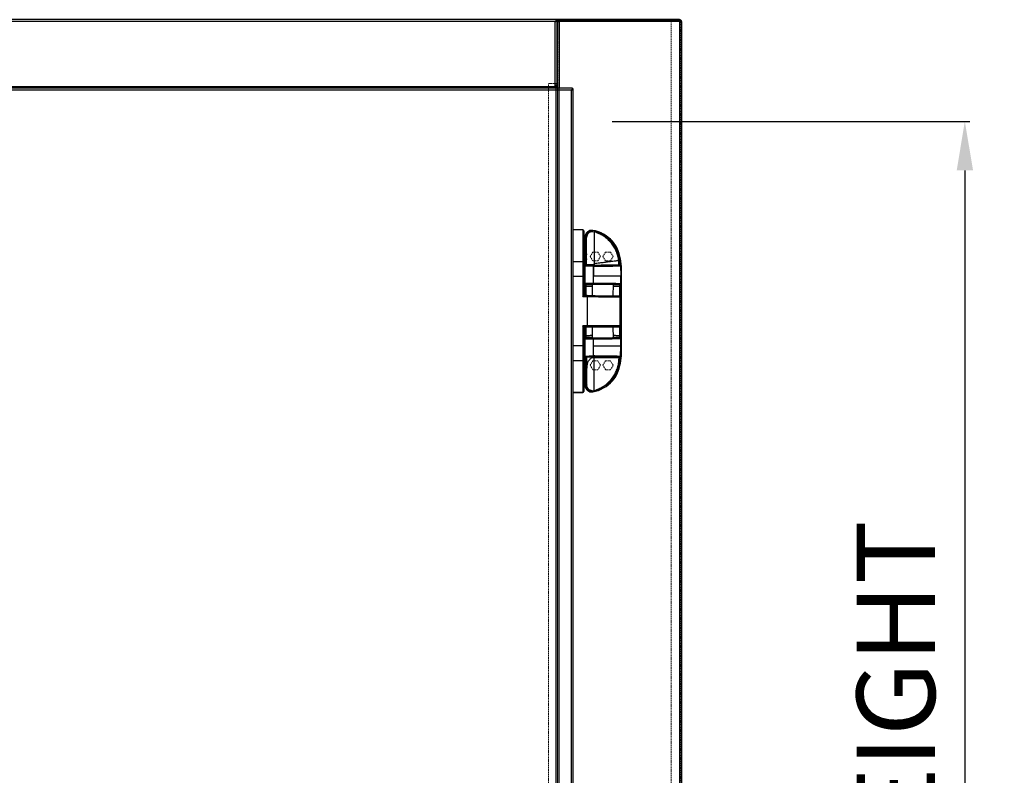
# Model space of a CAD drawing. Units: millimetres. Extents: x 22370 to 40292, y -10661 to 2143.
# Drawn here: x 24410 to 25414, y -1148 to -377 of the extents above; entities that cross this region are included whole.
import ezdxf

# ---------------------------------------------------------------- set-up
doc = ezdxf.new("R2010")
doc.units = ezdxf.units.MM
doc.header["$PDSIZE"] = -1
doc.linetypes.add('HIDDEN', pattern=[1.905, 1.27, -0.635])
doc.dimstyles.new('ISO-25', dxfattribs={"dimtxt": 2.5, "dimasz": 2.5, "dimexe": 1.25, "dimexo": 0.625, "dimtad": 1, "dimtxsty": 'Standard', "dimcen": 2.5, "dimadec": 0, "dimazin": 0, "dimtfac": 1, "dimtmove": 0, "dimatfit": 3, "dimfxl": 1, "dimarcsym": 0})

# ---------------------------------------------------------------- blocks, each defined once
blk = doc.blocks.new('*D92')
at = {"color": 0, "lineweight": -2}
for p, q in [((25014.3, -480.7), (25379, -480.7)), ((25374, -530.7), (25374, -2380.6)), ((24935, -2430.6), (25379, -2430.6))]:
    blk.add_line(p, q, dxfattribs=at)
at = {"color": 0}
for points in [[(25382.4, -530.7), (25365.7, -530.7), (25374, -480.7)], [(25365.7, -2380.6), (25382.4, -2380.6), (25374, -2430.6)]]:
    blk.add_solid(points, dxfattribs=at)
at = {"layer": 'Defpoints', "color": 0}
for p in [(25004.3, -480.7), (24925, -2430.6), (25374, -2430.6)]:
    blk.add_point(p, dxfattribs=at)
at = {"color": 0, "insert": (25314, -1455.6), "char_height": 80, "attachment_point": 5, "rotation": 90}
blk.add_mtext('1950 MAX INT. HEIGHT', dxfattribs=at)

msp = doc.modelspace()

# ---------------------------------------------------------------- linework, layer by layer
at = {"color": 7, "linetype": 'Continuous', "lineweight": 25}
for p, q in [((24958, -376.9), (24072, -376.9)), ((24956, -378.9), (24074, -378.9)), ((24956, -445.3), (24956, -378.9)), ((24957.5, -377.8), (24958, -377.8)), ((25082.8, -376.9), (24958, -376.9)), ((24958, -376.9), (24958, -377.7)), ((24958, -376.9), (24958, -377.7)), ((24958, -377.8), (24958, -378.6)), ((24958, -377.8), (24958.4, -377.8)), ((24958, -378.6), (24958, -377.8)), ((24958, -379.6), (24958.1, -379.6)), ((24958, -379.6), (24958, -446.6)), ((24958, -445.3), (24958, -379.6)), ((25082.9, -378.9), (24960, -378.9)), ((25082.9, -376.9), (25082.8, -376.9)), ((25082.9, -376.9), (25082.9, -377.7)), ((25082.9, -377.7), (25083.2, -377.8)), ((25082.9, -378.9), (25082.9, -2404.9)), ((25082.9, -378.9), (25084.9, -378.9)), ((25084.9, -378.9), (25084.9, -2404.3)), ((24973.5, -446.7), (24056.5, -446.7)), ((24972.5, -448.7), (24057.5, -448.7)), ((24958.7, -446.6), (24071.3, -446.6)), ((24956, -445.3), (24074, -445.3)), ((24958, -445.3), (24956, -445.3)), ((24956, -445.3), (24956, -446.6)), ((24958, -446.5), (24956, -446.5)), ((24958, -446.5), (24958, -446.6)), ((24958.7, -446.6), (24958.6, -446.7)), ((24958.7, -446.6), (24958.6, -446.7)), ((24958.7, -446.7), (24958.7, -446.6)), ((24964.7, -446.7), (24964.7, -446.7)), ((24972.5, -446.7), (24964.7, -446.7)), ((24973.5, -446.7), (24972.5, -448.7)), ((24972.5, -446.7), (24972.5, -446.7)), ((24973.5, -447.5), (24972.5, -448.7)), ((24972.5, -448.7), (24974.5, -447.7)), ((24972.5, -448.7), (24973.7, -447.7)), ((24972.5, -2419.7), (24972.5, -448.7)), ((24973.5, -446.7), (24973.5, -447.5)), ((24974.5, -447.7), (24973.7, -447.7)), ((24974.5, -448.7), (24974.5, -447.7)), ((24974.5, -2419.7), (24974.5, -448.7)), ((24984.3, -591.4), (24974.5, -591.4)), ((24984.3, -591.5), (24974.5, -591.5)), ((24984.3, -591.5), (24984.3, -623.7)), ((24994.2, -592.2), (24994, -593.1)), ((24994.2, -592.2), (24994.2, -592)), ((24986.7, -598.2), (24986, -627)), ((24986.2, -627), (24986.9, -598.2)), ((24986.5, -598.4), (24986.5, -606.7)), ((24986.9, -598.2), (24986.7, -598.2)), ((24986.9, -598.2), (24987.9, -598.2)), ((24987.2, -625), (24987.9, -598.2)), ((24993.8, -593.1), (24995.7, -593.3)), ((24997.6, -593.9), (24995.7, -593.3)), ((25021.1, -625), (25020.8, -622.8)), ((24974.5, -623.7), (24984.3, -623.7)), ((24984.3, -623.7), (24984.3, -638.8)), ((24985.3, -623.7), (24985.3, -638.8)), ((24986, -627), (24986, -657.9)), ((24986.2, -627), (24986, -627)), ((24986.7, -628.4), (24986.2, -627.9)), ((24986.7, -645.8), (24986.7, -628.4)), ((24987.6, -627.5), (24987.1, -627)), ((24987.1, -627), (24987.2, -627)), ((24987.2, -625), (24987.2, -627)), ((24987.2, -625), (24988.1, -625)), ((24987.2, -625), (24987.2, -625)), ((24988.2, -627), (24987.2, -627)), ((24988.2, -627.5), (24988.2, -627)), ((24994.6, -627), (24995.7, -626.1)), ((24994.9, -627.6), (24994.8, -627.6)), ((24995, -638.8), (24995, -628.5)), ((24995, -628.5), (24995.1, -628.5)), ((24995.1, -628.5), (24995.1, -638.8)), ((24995.7, -626.1), (24995.7, -626.1)), ((24995.8, -626.1), (24995.8, -627.6)), ((24995.8, -626.1), (24995.8, -626.1)), ((25021.6, -625), (25021.1, -625)), ((25021.6, -627), (25021.1, -627)), ((25021.6, -624.5), (25021.6, -625)), ((25021.6, -624.5), (25022.6, -624.5)), ((25021.6, -625), (25021.6, -627)), ((25021.6, -625), (25021.7, -625)), ((25021.7, -627), (25021.6, -627)), ((25021.7, -627), (25021.7, -627.1)), ((25022.6, -624.5), (25022.7, -627.9)), ((25022.6, -624.5), (25022.8, -624.5)), ((25022.6, -627.9), (25023, -638.8)), ((25022.6, -627.9), (25022.7, -627.9)), ((25022.8, -624.5), (25023.2, -638.8)), ((25023.5, -719.8), (25023.5, -628.8)), ((24974.5, -638.8), (24984.3, -638.8)), ((24984.3, -638.8), (24984.3, -659.4)), ((24985.3, -638.8), (24985.3, -656.4)), ((24995, -645.7), (24995, -638.8)), ((24995.1, -638.8), (24995, -638.8)), ((25023, -646.2), (25023, -638.8)), ((25023.2, -638.8), (25023, -638.8)), ((25023.2, -638.8), (25023.2, -709.9)), ((24986.2, -649.3), (24987.7, -649.3)), ((24986.3, -646.3), (24986.7, -645.8)), ((24987.3, -647.3), (24987.7, -646.8)), ((24993.6, -647), (24993.9, -658.5)), ((24993.7, -645.7), (24995, -645.7)), ((24993.7, -645.7), (24993.7, -646.7)), ((24993.7, -646.7), (24994.8, -646.7)), ((25015.1, -658.7), (25015.4, -647)), ((25021.5, -649.3), (25023, -649.3)), ((25022, -647.3), (25022, -647.2)), ((25023, -646.2), (25023, -646.3)), ((25023, -649.3), (25023, -699.4)), ((24984.3, -659.4), (24988.8, -659.5)), ((24988.8, -658.5), (24987.3, -658.4)), ((24988.8, -659.5), (24988.8, -658.5)), ((24988.8, -659.5), (24988.8, -689.3)), ((25022.4, -689.3), (25022.4, -659.7)), ((25022.5, -659.7), (25022.4, -659.7)), ((25022.5, -689.3), (25022.5, -659.7)), ((24988.8, -689.3), (24984.3, -689.3)), ((24984.3, -689.3), (24984.3, -709.9)), ((24985.3, -692.3), (24985.3, -709.8)), ((24986, -690.8), (24986, -721.7)), ((24987.3, -690.3), (24988.8, -690.3)), ((24988.8, -690.3), (24988.8, -689.3)), ((25022.4, -689.3), (24988.8, -689.3)), ((24993.9, -690.3), (24993.6, -701.7)), ((25015.4, -701.7), (25015.1, -690.3)), ((24986.2, -699.4), (24987.7, -699.4)), ((24986.7, -702.9), (24986.3, -702.4)), ((24986.7, -720.2), (24986.7, -702.9)), ((24987.7, -701.9), (24987.3, -701.4)), ((24995, -709.8), (24995, -703)), ((25021.5, -699.4), (25023, -699.4)), ((25022, -701.4), (25022, -701.4)), ((25023, -709.8), (25023, -702.4)), ((25023, -702.4), (25023, -702.4)), ((24984.3, -709.9), (24974.5, -709.9)), ((24984.3, -709.9), (24984.3, -725)), ((24985.3, -709.8), (24985.3, -725)), ((24995, -720.1), (24995, -709.8)), ((24995, -709.8), (24995.1, -709.8)), ((24995.1, -720.1), (24995.1, -709.8)), ((25022.6, -720.7), (25023, -709.8)), ((25023.2, -709.9), (25022.8, -724.2)), ((25023, -709.8), (25023.2, -709.9)), ((24986, -721.7), (24986.2, -721.7)), ((24986, -721.7), (24986.7, -750.5)), ((24986.2, -720.8), (24986.7, -720.2)), ((24986.9, -750.5), (24986.2, -721.7)), ((24987.1, -721.6), (24987.6, -721.1)), ((24987.1, -721.6), (24987.2, -721.6)), ((24987.2, -721.6), (24988.1, -721.6)), ((24987.2, -721.6), (24987.2, -723.6)), ((24993.6, -721.7), (24995.8, -721.7)), ((24993.7, -720.1), (24995, -720.1)), ((24993.7, -720.1), (24993.7, -721)), ((24994.8, -721), (24993.7, -721)), ((24994.9, -721), (24994.8, -721)), ((24994.9, -721), (24994.9, -721)), ((24995.1, -720.1), (24995, -720.1)), ((24995.7, -721.1), (24995.7, -721.7)), ((25021, -721.6), (25021.6, -721.6)), ((25021, -721.7), (25021, -721.6)), ((25021.6, -721.6), (25021.7, -721.6)), ((25021.6, -723.6), (25021.6, -721.6)), ((25021.7, -721.6), (25021.7, -721.6)), ((25022.7, -720.8), (25022.6, -720.7)), ((25022.7, -720.8), (25022.6, -724.2)), ((24984.3, -725), (24974.5, -725)), ((24984.3, -725), (24984.3, -757.2)), ((24988.1, -723.6), (24987.2, -723.6)), ((24987.2, -723.6), (24987.2, -723.6)), ((24987.9, -750.4), (24987.2, -723.6)), ((25021.6, -723.6), (25021.1, -723.6)), ((25021.7, -723.6), (25021.6, -723.6)), ((25021.6, -723.6), (25021.6, -724.2)), ((25022.6, -724.2), (25021.6, -724.2)), ((25022.8, -724.2), (25022.6, -724.2)), ((24986.5, -741.9), (24986.5, -750.2)), ((24986.7, -750.5), (24986.9, -750.5)), ((24987.9, -750.4), (24986.9, -750.5)), ((24988.1, -748.9), (24988.2, -750)), ((24974.5, -757.2), (24984.3, -757.2)), ((24974.5, -757.3), (24984.3, -757.3)), ((24993.8, -755.6), (24995.8, -755.3)), ((24994, -755.5), (24994.2, -756.5)), ((24994.2, -756.7), (24994.2, -756.5)), ((24995.8, -755.3), (24998.1, -754.6))]:
    msp.add_line(p, q, dxfattribs=at)
at = {"color": 8, "linetype": 'Continuous', "lineweight": 25}
for p, q in [((24956.3, -378.6), (24956.5, -378.6)), ((24958, -378.6), (24958, -378.6)), ((24958, -379.1), (24958.1, -379.1)), ((24959.5, -378.6), (24959.7, -378.6)), ((24960, -378.9), (24960, -446.7)), ((25082.9, -377.8), (25082.9, -378.6)), ((24956.8, -445.3), (24956.8, -446.5)), ((24984.3, -591.4), (24984.3, -591.5)), ((24986.2, -658.1), (24986.2, -649.3)), ((24987.7, -658.4), (24987.7, -649.3)), ((25021.5, -649.3), (25021.5, -658.7)), ((24986.2, -699.4), (24986.2, -690.7)), ((24987.7, -699.4), (24987.7, -690.3)), ((25021.5, -690.3), (25021.5, -699.4)), ((25022.5, -689.3), (25022.4, -689.3)), ((24984.3, -757.2), (24984.3, -757.3))]:
    msp.add_line(p, q, dxfattribs=at)
at = {"color": 7, "linetype": 'HIDDEN', "lineweight": 18}
for p, q in [((24958, -376.9), (24958, -377.7)), ((25074.3, -376.9), (24958, -376.9)), ((24958, -377.7), (25082.8, -377.7)), ((25074.3, -377.7), (24958, -377.7)), ((24958, -396.9), (24958, -377.8)), ((24958.8, -377.8), (24958, -377.8)), ((24958, -378.6), (24958, -379.6)), ((24958.4, -377.8), (24958.8, -377.8)), ((24958.8, -377.8), (24958.9, -378)), ((24958.8, -377.8), (24958.8, -2406)), ((24958.8, -396.9), (24958.8, -377.8)), ((24960, -378.9), (24960, -2404.9)), ((25082.9, -378.9), (24960, -378.9)), ((25074.3, -377.7), (25074.3, -376.9)), ((25074.3, -377.7), (25082.8, -377.7)), ((25074.4, -376.9), (25074.4, -377.7)), ((25082.8, -376.9), (25074.4, -376.9)), ((25082.9, -376.9), (25074.4, -376.9)), ((25082.9, -377.7), (25074.4, -377.7)), ((25074.4, -377.8), (25074.4, -2406)), ((25082.9, -377.8), (25074.4, -377.8)), ((25082.8, -376.9), (25082.8, -377.7)), ((25082.9, -376.9), (25082.9, -377.7)), ((25082.9, -377.8), (25082.9, -2406)), ((25082.9, -378.6), (25082.9, -2406)), ((25082.9, -378.9), (25082.9, -2404.9)), ((25082.9, -378.9), (25084.1, -378.9)), ((25084.1, -378.9), (25084.1, -2404.9)), ((25084.1, -378.9), (25084.9, -378.9)), ((25084.1, -378.9), (25084.9, -378.9)), ((25084.9, -378.9), (25084.9, -2404.9)), ((24958.8, -396.9), (24958, -396.9)), ((24958, -396.9), (24958, -441.4)), ((24958.8, -396.9), (24958.8, -441.4)), ((24949.2, -441.9), (24949.2, -2406)), ((24956.8, -441.9), (24949.2, -441.9)), ((24956.8, -441.9), (24956.8, -2406)), ((24958.8, -441.9), (24956.8, -441.9)), ((24958, -441.9), (24956.8, -441.9)), ((24956.8, -441.9), (24956.8, -445.3)), ((24958, -441.4), (24958, -441.9)), ((24958.8, -441.4), (24958, -441.4)), ((24958.8, -441.9), (24958, -441.9)), ((24958, -441.9), (24958, -2406)), ((24958.8, -441.4), (24958.8, -441.9)), ((24958.8, -441.9), (24958.8, -2406)), ((24956.8, -446.5), (24956.8, -2406)), ((24958, -446.6), (24958, -2406)), ((24960, -446.7), (24960, -2404.9)), ((24994.3, -614.1), (24991.7, -618.6)), ((24991.7, -618.6), (24994.3, -623.1)), ((24999.5, -614.1), (24994.3, -614.1)), ((25002.1, -618.6), (24999.5, -614.1)), ((24999.5, -623.1), (25002.1, -618.6)), ((25007.3, -614.1), (25004.7, -618.6)), ((25004.7, -618.6), (25007.3, -623.1)), ((25012.5, -614.1), (25007.3, -614.1)), ((25015.1, -618.6), (25012.5, -614.1)), ((25012.5, -623.1), (25015.1, -618.6)), ((24994.3, -623.1), (24999.5, -623.1)), ((25007.3, -623.1), (25012.5, -623.1)), ((24994.3, -725.1), (24991.7, -729.6)), ((24991.7, -729.6), (24994.3, -734.1)), ((24999.5, -725.1), (24994.3, -725.1)), ((25002.1, -729.6), (24999.5, -725.1)), ((24999.5, -734.1), (25002.1, -729.6)), ((25007.3, -725.1), (25004.7, -729.6)), ((25004.7, -729.6), (25007.3, -734.1)), ((25012.5, -725.1), (25007.3, -725.1)), ((25015.1, -729.6), (25012.5, -725.1)), ((25012.5, -734.1), (25015.1, -729.6)), ((24994.3, -734.1), (24999.5, -734.1)), ((25007.3, -734.1), (25012.5, -734.1))]:
    msp.add_line(p, q, dxfattribs=at)
at = {"color": 7, "linetype": 'Continuous', "lineweight": 25}
for centre, radius, start, end in [((25081.9, -376.4), 0.5, 270, 0), ((25082.8, -379.1), 0.507, 20.8422, 72), ((24984.3, -592.4), 1, 0, 90), ((24984.3, -592.5), 0.991, 0.5074, 90.4985), ((24993.2, -598.4), 6.46, 80.7794, 178.5871), ((24993.2, -598.4), 6.3, 80.7794, 178.5871), ((24988.8, -625.5), 34, 1.7977, 80.7794), ((24988.8, -625.5), 33.8, 1.7977, 80.7794), ((24992.5, -598.4), 6, 132.7397, 180), ((24986.5, -628.8), 37, 0, 16.5706), ((24987.6, -628.4), 0.9, 90.0204, 179.9796), ((24971.1, -625.5), 16.1, 354.5812, 1.7017), ((24993.5, -628.3), 1.46, 351.7907, 28.2653), ((25032.9, -625.5), 11.3, 177.5715, 187.761), ((24987.3, -646.3), 1, 180.0204, 269.9796), ((24987.7, -645.8), 1, 180.0204, 269.9796), ((24993.4, -645.9), 1.62, 331.7347, 8.2093), ((25022, -646.2), 1, 270.0204, 359.9796), ((25022, -646.3), 1, 270.0204, 359.9796), ((24987.3, -656.4), 2, 180, 269.5), ((25021.4, -659.7), 0.994, 359.6483, 89.1581), ((25021.5, -659.7), 1, 360, 89.5), ((24987.3, -692.3), 2, 90, 180), ((25021.4, -689.3), 0.994, 270.3458, 0.3417), ((25021.5, -689.3), 1, 270, 0), ((24987.3, -702.4), 1, 90.0204, 179.9796), ((24987.7, -702.9), 1, 90.0204, 179.9796), ((24993.4, -702.7), 1.62, 351.7907, 28.2653), ((25022, -702.4), 1, 0.0204, 89.9796), ((25022, -702.4), 1, 0.0204, 89.9796), ((24987.6, -720.2), 0.9, 180.0204, 269.9796), ((24971.1, -723.2), 16.1, 358.2983, 5.4188), ((24993.5, -720.3), 1.46, 331.7347, 8.2093), ((25032.9, -723.2), 11.3, 172.239, 182.4285), ((24986.5, -719.8), 37, 343.4295, 0), ((24988.8, -723.1), 33.8, 279.2206, 358.2023), ((24988.8, -723.1), 34, 279.2206, 358.2023), ((24992.5, -750.2), 6, 180, 228.293), ((24993.2, -750.3), 6.46, 181.4129, 279.2206), ((24993.2, -750.3), 6.3, 181.4129, 279.2206), ((24984.3, -756.2), 0.991, 269.5009, 359.492), ((24984.3, -756.3), 1, 270, 0)]:
    msp.add_arc(centre, radius, start, end, dxfattribs=at)
for centre, start_param, end_param in [((24986.2, -667.6), 6.119328, 6.28318), ((24986.2, -681.1), 3.141598, 3.30545)]:
    msp.add_ellipse(centre, major_axis=(0, 40.6), ratio=0.00043, start_param=start_param, end_param=end_param, dxfattribs=at)
for points in [[(24958, -376.9), (24957.8, -377), (24957.5, -377), (24957, -377.5), (24956.5, -378.2), (24956.2, -378.7), (24956, -378.9)], [(24958, -377.7), (24957.8, -377.7), (24957.5, -377.8), (24957, -378.1), (24956.5, -378.5), (24956.2, -378.8), (24956, -378.9)], [(24958, -377.8), (24958, -377.9), (24958.1, -378.1), (24958.6, -378.4), (24959.2, -378.7), (24959.8, -378.9), (24960, -378.9)], [(25082.8, -376.9), (25082.8, -377), (25082.8, -377), (25082.8, -377.5), (25082.9, -378.2), (25082.9, -378.7), (25082.9, -378.9)], [(25084.9, -378.9), (25084.9, -378.7), (25084.8, -378.2), (25084.4, -377.5), (25083.7, -377), (25083.2, -377), (25082.9, -376.9)], [(25084.1, -378.9), (25084.1, -378.8), (25084.1, -378.5), (25083.8, -378.1), (25083.4, -377.8), (25083.1, -377.7), (25082.9, -377.7)], [(24988.1, -616), (24987.9, -616.5), (24987.6, -617.4), (24987.5, -618.8), (24987.6, -620.3), (24987.9, -621.2), (24988.1, -621.7)], [(24985.3, -623.7), (24985.3, -623.7), (24985.3, -623.7), (24985, -623.7), (24984.7, -623.7), (24984.4, -623.7), (24984.3, -623.7)], [(24994.9, -627.6), (24995, -627.6), (24995, -627.7), (24995, -627.9), (24995.1, -628.2), (24995.1, -628.4), (24995.1, -628.5)], [(25022.6, -627.9), (25022.6, -627.8), (25022.6, -627.6), (25022.4, -627.3), (25022.1, -627.1), (25021.8, -627.1), (25021.7, -627.1)], [(25023, -638.8), (25022.8, -638.8), (25022.6, -638.8), (25020.9, -638.8), (25018.4, -638.8), (25015, -638.8), (25010.9, -638.8), (25006.1, -638.8), (25000.8, -638.8), (24997, -638.8), (24995.1, -638.8)], [(24995.1, -709.8), (24997, -709.8), (25000.8, -709.8), (25006.1, -709.8), (25010.9, -709.8), (25015, -709.8), (25018.4, -709.8), (25020.9, -709.8), (25022.6, -709.8), (25022.8, -709.8), (25023, -709.8)], [(24994.9, -721), (24995, -721), (24995, -721), (24995, -720.8), (24995.1, -720.5), (24995.1, -720.3), (24995.1, -720.1)], [(25021.7, -721.6), (25021.8, -721.6), (25022.1, -721.6), (25022.4, -721.4), (25022.6, -721.1), (25022.6, -720.8), (25022.6, -720.7)], [(24985.3, -725), (24985.3, -725), (24985.3, -725), (24985, -725), (24984.7, -725), (24984.4, -725), (24984.3, -725)], [(24988.1, -732.7), (24987.9, -732.2), (24987.6, -731.3), (24987.5, -729.8), (24987.6, -728.4), (24987.9, -727.4), (24988.1, -727)]]:
    msp.add_open_spline(points, degree=3, dxfattribs=at)
for points, knots in [([(24956, -378.9), (24956.2, -378.9), (24956.7, -378.7), (24957.3, -378.4), (24957.8, -378.2), (24958, -378), (24958, -377.9), (24958, -377.8)], [0, 0, 0, 0, 0.227704, 0.455475, 0.683246, 0.911017, 1, 1, 1, 1]), ([(24956, -378.9), (24956.2, -378.9), (24956.5, -378.7), (24956.9, -378.4), (24957.1, -378.2), (24957.1, -378), (24957.2, -378)], [0, 0, 0, 0, 0.296198, 0.592543, 0.888889, 1, 1, 1, 1]), ([(24960, -378.9), (24959.9, -378.7), (24959.6, -378.2), (24959.1, -377.5), (24958.6, -377), (24958.2, -377), (24958, -376.9)], [0, 0, 0, 0, 0.217763, 0.472581, 0.727493, 1, 1, 1, 1]), ([(24960, -378.9), (24959.8, -378.8), (24959.4, -378.4), (24958.8, -377.9), (24958.3, -377.7), (24958.1, -377.7), (24958, -377.7)], [0, 0, 0, 0, 0.29776, 0.61068, 0.923704, 1, 1, 1, 1]), ([(24958.9, -378), (24958.9, -378), (24958.9, -378.2), (24959.2, -378.4), (24959.6, -378.7), (24959.9, -378.9), (24960, -378.9)], [0, 0, 0, 0, 0.114756, 0.409838, 0.704919, 1, 1, 1, 1]), ([(25083.8, -378.2), (25083.8, -378.1), (25083.5, -378), (25083.2, -377.9), (25082.9, -377.8)], [0, 0, 0, 0, 0.182849, 1, 1, 1, 1]), ([(24973.4, -448), (24973.4, -447.9), (24973.4, -447.9), (24973.3, -447.8), (24973.3, -447.8)], [0, 0, 0, 0, 0.581952, 1, 1, 1, 1]), ([(24974.2, -447.7), (24974.1, -447.6), (24974, -447.3), (24973.7, -447.1), (24973.5, -447)], [0, 0, 0, 0, 0.366083, 1, 1, 1, 1]), ([(24985.3, -592.5), (24985.3, -592.9), (24985.3, -593.7), (24985.3, -596.1), (24985.3, -599.3), (24985.3, -603.3), (24985.3, -608), (24985.3, -613.1), (24985.3, -618.4), (24985.3, -622), (24985.3, -623.7)], [0, 0, 0, 0, 0.118766, 0.242719, 0.370388, 0.5, 0.629612, 0.757281, 0.881234, 1, 1, 1, 1]), ([(24987.9, -598.2), (24987.9, -597.9), (24988, -597.2), (24988.4, -596.1), (24988.9, -595.2), (24989.7, -594.4), (24990.6, -593.7), (24991.6, -593.3), (24992.7, -593.1), (24993.4, -593.1), (24993.8, -593.1)], [0, 0, 0, 0, 0.123648, 0.25, 0.376352, 0.5, 0.623648, 0.75, 0.876352, 1, 1, 1, 1]), ([(24993.8, -593.1), (24993, -593.2), (24991.5, -593.5), (24989.6, -594.9), (24988.3, -596.8), (24988.2, -598.3), (24988.1, -599.1)], [0, 0, 0, 0, 0.253146, 0.498683, 0.751303, 1, 1, 1, 1]), ([(24988.1, -627), (24988.1, -625.2), (24988.1, -621.5), (24988.1, -616.2), (24988.1, -611.4), (24988.1, -607.1), (24988.1, -603.7), (24988.1, -601.1), (24988.1, -599.4), (24988.1, -599.2), (24988.1, -599.1)], [0, 0, 0, 0, 0.1250011, 0.2500015, 0.3749996, 0.5000011, 0.6250008, 0.7499987, 0.8750011, 1, 1, 1, 1]), ([(24995.7, -593.3), (24995.7, -593.4), (24995.7, -593.5), (24995.7, -594.4), (24995.7, -595.5), (24995.7, -596.8), (24995.7, -598.1), (24995.7, -599.5), (24995.7, -601.1), (24995.7, -602.9), (24995.7, -605), (24995.7, -607.5), (24995.7, -610.3), (24995.7, -613.7), (24995.7, -617.5), (24995.7, -621.8), (24995.7, -624.7), (24995.7, -626.1)], [0, 0, 0, 0, 0.082827, 0.16578, 0.249955, 0.299285, 0.349013, 0.397771, 0.446666, 0.500018, 0.555107, 0.615118, 0.680084, 0.750045, 0.83215, 0.916122, 1, 1, 1, 1]), ([(25020.8, -622.8), (25020.6, -621.2), (25020.1, -618.1), (25018.5, -613.5), (25016.3, -609.1), (25013.4, -604.9), (25010, -601.3), (25006.2, -598.2), (25002, -595.7), (24999, -594.5), (24997.6, -593.9)], [0, 0, 0, 0, 0.1207337, 0.2450515, 0.3718792, 0.5, 0.6281208, 0.7549485, 0.8792663, 1, 1, 1, 1]), ([(24997.6, -593.9), (24999.2, -594.4), (25002.4, -595.5), (25006.9, -598), (25011.1, -601.3), (25014.7, -605.2), (25017.7, -609.7), (25019.8, -614.5), (25021.2, -619.5), (25021.5, -622.9), (25021.6, -624.5)], [0, 0, 0, 0, 0.119481, 0.243571, 0.370934, 0.5, 0.629066, 0.756429, 0.880519, 1, 1, 1, 1]), ([(25020.8, -622.8), (25020.7, -622.8), (25020.6, -622.8), (25019.4, -623), (25017.8, -623.2), (25016.1, -623.4), (25014.1, -623.7), (25012.2, -623.9), (25010.2, -624.2), (25008, -624.5), (25005.1, -624.8), (25001.1, -625.4), (24997.6, -625.8), (24995.8, -626.1)], [0, 0, 0, 0, 0.1211269, 0.2432768, 0.3271892, 0.4127448, 0.4999724, 0.561353, 0.6245999, 0.6897216, 0.7567249, 0.8715891, 1, 1, 1, 1]), ([(24986.2, -627.5), (24986.2, -627.1), (24986.3, -626.4), (24986.6, -625.6), (24986.9, -625.2), (24987.1, -625.1), (24987.2, -625), (24987.2, -625)], [0, 0, 0, 0, 0.499866, 0.749738, 0.898597, 0.953497, 1, 1, 1, 1]), ([(24987.1, -627), (24987.1, -627), (24987.1, -627), (24987, -627), (24986.8, -627.1), (24986.6, -627.2), (24986.4, -627.4), (24986.3, -627.5), (24986.2, -627.7), (24986.2, -627.8), (24986.2, -627.8), (24986.2, -627.8), (24986.2, -627.9), (24986.2, -627.9), (24986.2, -627.9), (24986.2, -627.9), (24986.2, -627.9), (24986.2, -627.9)], [0, 0, 0, 0, 0.021559, 0.044914, 0.099551, 0.251132, 0.499846, 0.749919, 0.875084, 0.93766, 0.96892, 0.979092, 0.986855, 0.990145, 0.993282, 0.996495, 1, 1, 1, 1]), ([(24986.2, -627.9), (24986.2, -627.9), (24986.2, -627.8), (24986.2, -627.7), (24986.2, -627.6), (24986.2, -627.5)], [0, 0, 0, 0, 0.2151527, 0.4427454, 1, 1, 1, 1]), ([(24995, -628.5), (24994.5, -628.5), (24993.5, -628.5), (24992, -628.5), (24990.6, -628.5), (24989, -628.5), (24987.7, -628.5), (24986.9, -628.5), (24986.8, -628.4), (24986.7, -628.4)], [0, 0, 0, 0, 0.121554, 0.245483, 0.371787, 0.500466, 0.712114, 0.846655, 1, 1, 1, 1]), ([(24994.8, -627.6), (24994.4, -627.6), (24993.6, -627.6), (24992.3, -627.6), (24991, -627.6), (24989.8, -627.6), (24988.9, -627.6), (24988.2, -627.6), (24987.7, -627.6), (24987.7, -627.5), (24987.6, -627.5)], [0, 0, 0, 0, 0.114677, 0.237759, 0.367161, 0.499975, 0.632793, 0.762208, 0.885306, 1, 1, 1, 1]), ([(24994.6, -627), (24994.2, -627), (24993.3, -627), (24992.1, -627), (24991, -627), (24990, -627), (24989.2, -627), (24988.5, -627), (24988.1, -627), (24988.1, -627), (24988.1, -627)], [0, 0, 0, 0, 0.126024, 0.252875, 0.377792, 0.499494, 0.624199, 0.751007, 0.877164, 1, 1, 1, 1]), ([(24988.2, -627.5), (24988.2, -627.5), (24988.4, -627.5), (24989.4, -627.6), (24990.9, -627.6), (24992.8, -627.6), (24994.5, -627.6), (24995.5, -627.6), (24995.8, -627.6)], [0, 0, 0, 0, 0.182338, 0.364676, 0.546985, 0.72925, 0.911484, 1, 1, 1, 1]), ([(25021.7, -627.1), (25021.6, -627.1), (25021.3, -627.2), (25019.8, -627.3), (25017.4, -627.4), (25014.1, -627.4), (25010.1, -627.5), (25005.5, -627.6), (25000.4, -627.6), (24996.8, -627.6), (24994.9, -627.6)], [0, 0, 0, 0, 0.124983, 0.249998, 0.374951, 0.5, 0.624916, 0.749999, 0.874876, 1, 1, 1, 1]), ([(24995.1, -628.5), (24997, -628.5), (25000.7, -628.5), (25006, -628.5), (25010.7, -628.4), (25014.8, -628.3), (25018.2, -628.2), (25020.6, -628.1), (25022.2, -628), (25022.5, -628), (25022.6, -627.9)], [0, 0, 0, 0, 0.125118, 0.249998, 0.375089, 0.500007, 0.625061, 0.750017, 0.875035, 1, 1, 1, 1]), ([(24995.7, -626.1), (24995.7, -626.1), (24995.8, -626.1), (24995.8, -626.1), (24995.8, -626.1)], [0, 0, 0, 0, 0.531052, 1, 1, 1, 1]), ([(24995.8, -627.6), (24997.6, -627.6), (25001.3, -627.6), (25004.6, -627.5), (25006.3, -627.5)], [0, 0, 0, 0, 0.4930393, 1, 1, 1, 1]), ([(25006.3, -627.5), (25006.8, -627.5), (25008.2, -627.5), (25010.5, -627.5), (25012.7, -627.4), (25013.8, -627.4), (25014, -627.4), (25014.1, -627.4)], [0, 0, 0, 0, 0.1285726, 0.3881526, 0.6702031, 0.9635383, 1, 1, 1, 1]), ([(25014.1, -627.4), (25015.2, -627.3), (25017.4, -627.3), (25019.4, -627.2), (25020.7, -627.1), (25021, -627.1), (25021.1, -627)], [0, 0, 0, 0, 0.280933, 0.570013, 0.783263, 1, 1, 1, 1]), ([(25021.1, -627), (25021.1, -627), (25021.1, -626.9), (25021.1, -626.5), (25021.1, -625.9), (25021.1, -625.4), (25021.1, -625.2), (25021.1, -625)], [0, 0, 0, 0, 0.25353, 0.499106, 0.73926, 0.867176, 1, 1, 1, 1]), ([(25021.7, -625), (25021.7, -625), (25021.7, -625.1), (25021.8, -625.1), (25022, -625.2), (25022.3, -625.7), (25022.6, -626.6), (25022.7, -627.3), (25022.7, -627.9)], [0, 0, 0, 0, 0.021821, 0.045237, 0.09962, 0.250358, 0.500222, 1, 1, 1, 1]), ([(25022.7, -627.9), (25022.7, -627.7), (25022.6, -627.5), (25022.3, -627.2), (25022.1, -627.1), (25021.9, -627.1), (25021.8, -627), (25021.8, -627), (25021.7, -627)], [0, 0, 0, 0, 0.499702, 0.749551, 0.881557, 0.9481814, 0.9754955, 1, 1, 1, 1]), ([(24985.3, -638.8), (24985.3, -638.8), (24985.3, -638.8), (24985.2, -638.8), (24985.1, -638.8), (24984.9, -638.8), (24984.6, -638.8), (24984.4, -638.8), (24984.3, -638.8)], [0, 0, 0, 0, 0.1550259, 0.3015407, 0.4395383, 0.5690127, 0.8013971, 1, 1, 1, 1]), ([(24986.3, -638.1), (24986.3, -638.2), (24986.3, -638.3), (24986.3, -638), (24986.3, -637.7), (24986.3, -637.2), (24986.3, -636.7), (24986.3, -636.1), (24986.3, -635.5), (24986.3, -635.1), (24986.3, -634.8), (24986.3, -634.7), (24986.3, -634.7), (24986.3, -634.7), (24986.3, -634.7), (24986.4, -635), (24986.4, -635.4), (24986.4, -635.9), (24986.4, -636.5), (24986.4, -637.1), (24986.4, -637.6), (24986.3, -638), (24986.3, -638.1), (24986.3, -638.1), (24986.3, -638.1)], [0, 0, 0, 0, 0.193355, 0.227716, 0.262077, 0.296467, 0.330931, 0.365348, 0.399684, 0.434023, 0.468393, 0.501955, 0.587552, 0.664754, 0.712567, 0.746426, 0.780276, 0.814317, 0.848658, 0.883255, 0.917935, 0.952317, 0.986307, 1, 1, 1, 1]), ([(24986.2, -649.3), (24986.2, -649.1), (24986.2, -648.7), (24986.2, -648.1), (24986.2, -647.5), (24986.2, -646.9), (24986.2, -646.4), (24986.2, -646.3), (24986.3, -646.3)], [0, 0, 0, 0, 0.12438, 0.250368, 0.37384, 0.500687, 0.750228, 1, 1, 1, 1]), ([(24986.7, -645.8), (24986.8, -645.8), (24986.9, -645.8), (24987.5, -645.7), (24988.8, -645.7), (24991, -645.7), (24992.9, -645.7), (24993.7, -645.7)], [0, 0, 0, 0, 0.153902, 0.288809, 0.500811, 0.757, 1, 1, 1, 1]), ([(24987.7, -649.3), (24987.7, -649.1), (24987.7, -648.9), (24987.7, -648.5), (24987.6, -648.1), (24987.5, -647.7), (24987.4, -647.4), (24987.3, -647.3), (24987.3, -647.3)], [0, 0, 0, 0, 0.115893, 0.233917, 0.354556, 0.478347, 0.734555, 1, 1, 1, 1]), ([(24987.7, -646.8), (24987.8, -646.8), (24988, -646.8), (24988.7, -646.7), (24989.5, -646.7), (24990.5, -646.7), (24991.8, -646.7), (24993, -646.7), (24993.7, -646.7)], [0, 0, 0, 0, 0.239713, 0.368537, 0.500025, 0.631508, 0.76032, 1, 1, 1, 1]), ([(24993.7, -647), (24993.6, -647), (24993.6, -647), (24993.7, -647), (24994, -646.9), (24994.5, -646.9), (24995.7, -646.9), (24996.9, -646.9), (24997.6, -646.8)], [0, 0, 0, 0, 0.033576, 0.152491, 0.271459, 0.486611, 0.679053, 1, 1, 1, 1]), ([(25022, -647.2), (25021.8, -647.2), (25021.6, -647.2), (25020.1, -647.1), (25017.6, -647), (25014.2, -646.9), (25010, -646.8), (25005.2, -646.8), (25000.1, -646.7), (24996.5, -646.7), (24994.8, -646.7)], [0, 0, 0, 0, 0.11851, 0.242418, 0.370205, 0.500022, 0.629835, 0.757613, 0.881507, 1, 1, 1, 1]), ([(24995, -645.7), (24996.8, -645.7), (25000.5, -645.7), (25004.8, -645.7), (25008.1, -645.8), (25010.5, -645.8), (25012.8, -645.8), (25014.6, -645.9), (25016, -645.9), (25017.1, -645.9), (25018.2, -646), (25019.2, -646), (25020.1, -646), (25021, -646.1), (25021.9, -646.1), (25022.7, -646.2), (25022.9, -646.2), (25023, -646.2)], [0, 0, 0, 0, 0.1186971, 0.2415344, 0.3045648, 0.368633, 0.4337393, 0.4998836, 0.5392054, 0.5799799, 0.6222073, 0.6658874, 0.7110203, 0.7576058, 0.8223185, 0.9031199, 1, 1, 1, 1]), ([(24997.6, -646.8), (24998.1, -646.8), (24999.2, -646.8), (25001.2, -646.8), (25003.3, -646.8), (25005.6, -646.8), (25007.8, -646.8), (25009.8, -646.8), (25011.5, -646.8), (25013, -646.9), (25014.1, -646.9), (25014.9, -646.9), (25015.4, -647), (25015.3, -647), (25015.3, -647)], [0, 0, 0, 0, 0.081004, 0.166859, 0.256284, 0.347607, 0.438931, 0.528357, 0.614215, 0.695221, 0.776229, 0.862094, 0.951531, 1, 1, 1, 1]), ([(25022, -647.3), (25021.9, -647.3), (25021.8, -647.4), (25021.7, -647.7), (25021.6, -648.1), (25021.6, -648.5), (25021.5, -648.9), (25021.5, -649.1), (25021.5, -649.3)], [0, 0, 0, 0, 0.264793, 0.520917, 0.645421, 0.765518, 0.883868, 1, 1, 1, 1]), ([(25023, -646.3), (25023, -646.3), (25023, -646.4), (25023, -646.9), (25023, -647.5), (25023, -648.1), (25023, -648.7), (25023, -649.1), (25023, -649.3)], [0, 0, 0, 0, 0.248895, 0.498159, 0.625054, 0.748683, 0.874575, 1, 1, 1, 1]), ([(24984.3, -659.4), (24984.6, -658.7), (24984.9, -657.8), (24985.2, -656.8), (24985.3, -656.5), (24985.3, -656.5), (24985.3, -656.4), (24985.3, -656.4)], [0, 0, 0, 0, 0.647496, 0.872192, 0.943283, 0.972725, 1, 1, 1, 1]), ([(24987.3, -658.4), (24987.3, -658.4), (24987.3, -658.4), (24987.2, -658.5), (24987, -658.6), (24986, -658.9), (24985, -659.2), (24984.3, -659.4)], [0, 0, 0, 0, 0.027274, 0.056715, 0.127808, 0.352504, 1, 1, 1, 1]), ([(24988.8, -658.5), (24990.6, -658.5), (24994.3, -658.5), (24999.6, -658.6), (25004.7, -658.6), (25007.7, -658.6), (25009.2, -658.6)], [0, 0, 0, 0, 0.248263, 0.499999, 0.751735, 1, 1, 1, 1]), ([(24988.8, -659.5), (24990.4, -659.5), (24993.3, -659.5), (24997.1, -659.5), (25000, -659.6), (25002.3, -659.6), (25004.3, -659.6), (25006.1, -659.6), (25007.9, -659.6), (25009.5, -659.6), (25011.5, -659.6), (25014, -659.7), (25016.6, -659.7), (25019.1, -659.7), (25021.2, -659.7), (25022, -659.7), (25022.4, -659.7)], [0, 0, 0, 0, 0.098402, 0.179049, 0.241929, 0.28874, 0.334042, 0.377832, 0.420112, 0.460882, 0.500141, 0.588082, 0.674182, 0.75844, 0.881288, 1, 1, 1, 1]), ([(25009.2, -658.6), (25009.6, -658.6), (25010.5, -658.7), (25011.7, -658.8), (25012.7, -658.8), (25013.5, -658.8), (25014.2, -658.7), (25014.8, -658.7), (25015.1, -658.7), (25015.3, -658.7)], [0, 0, 0, 0, 0.162518, 0.340524, 0.499631, 0.617186, 0.74985, 0.874684, 1, 1, 1, 1]), ([(25015.3, -658.7), (25016.1, -658.7), (25017.6, -658.7), (25019.3, -658.7), (25020.7, -658.7), (25021.2, -658.7), (25021.4, -658.7)], [0, 0, 0, 0, 0.24908, 0.500002, 0.750923, 1, 1, 1, 1]), ([(24985.3, -692.3), (24985.3, -692.3), (24985.3, -692.3), (24985.3, -692.3), (24985.2, -692), (24984.9, -691), (24984.6, -690.1), (24984.3, -689.3)], [0, 0, 0, 0, 0.0270956, 0.0563781, 0.1272462, 0.3518611, 1, 1, 1, 1]), ([(24984.3, -689.3), (24985, -689.6), (24986, -689.9), (24987, -690.2), (24987.2, -690.3), (24987.3, -690.3), (24987.3, -690.3), (24987.3, -690.3)], [0, 0, 0, 0, 0.6481387, 0.8727534, 0.94362, 0.9729029, 1, 1, 1, 1]), ([(24988.8, -690.3), (24990.6, -690.3), (24994.3, -690.3), (24999.6, -690.3), (25004.7, -690.3), (25007.7, -690.3), (25009.1, -690.3)], [0, 0, 0, 0, 0.248272, 0.5, 0.751728, 1, 1, 1, 1]), ([(25009.1, -690.3), (25009.6, -690.3), (25010.5, -690.3), (25011.7, -690.2), (25012.7, -690.2), (25013.5, -690.2), (25014.2, -690.3), (25014.9, -690.3), (25015.2, -690.3), (25015.3, -690.3)], [0, 0, 0, 0, 0.161927, 0.339584, 0.499929, 0.617521, 0.74921, 0.874654, 1, 1, 1, 1]), ([(25015.3, -690.3), (25016.1, -690.3), (25017.6, -690.3), (25019.3, -690.3), (25020.7, -690.3), (25021.2, -690.3), (25021.4, -690.3)], [0, 0, 0, 0, 0.249086, 0.5, 0.750914, 1, 1, 1, 1]), ([(24986.3, -702.4), (24986.2, -702.4), (24986.2, -702.3), (24986.2, -701.7), (24986.2, -701.1), (24986.2, -700.6), (24986.2, -700), (24986.2, -699.6), (24986.2, -699.4)], [0, 0, 0, 0, 0.248844, 0.498135, 0.624997, 0.748691, 0.874581, 1, 1, 1, 1]), ([(24995, -703), (24994.5, -703), (24993.5, -703), (24992, -703), (24990.6, -703), (24989, -703), (24987.7, -702.9), (24986.9, -702.9), (24986.8, -702.9), (24986.7, -702.9)], [0, 0, 0, 0, 0.121554, 0.245483, 0.371787, 0.500467, 0.712114, 0.846656, 1, 1, 1, 1]), ([(24987.3, -701.4), (24987.3, -701.4), (24987.4, -701.3), (24987.5, -701), (24987.6, -700.6), (24987.7, -700.2), (24987.7, -699.8), (24987.7, -699.5), (24987.7, -699.4)], [0, 0, 0, 0, 0.264461, 0.520452, 0.644967, 0.765161, 0.883664, 1, 1, 1, 1]), ([(24987.7, -701.9), (24987.8, -701.9), (24987.8, -701.9), (24988.2, -701.9), (24988.9, -701.9), (24989.9, -702), (24991, -702), (24992.3, -702), (24993.6, -702), (24994.4, -702), (24994.8, -702)], [0, 0, 0, 0, 0.114694, 0.237792, 0.367207, 0.500025, 0.632839, 0.762241, 0.885323, 1, 1, 1, 1]), ([(24996, -701.8), (24995.7, -701.8), (24995.1, -701.8), (24994.4, -701.8), (24993.8, -701.7), (24993.6, -701.7), (24993.6, -701.7), (24993.7, -701.7)], [0, 0, 0, 0, 0.2101772, 0.4204052, 0.6718374, 0.9529343, 1, 1, 1, 1]), ([(24994.8, -702), (24996.5, -702), (25000.1, -702), (25005.2, -701.9), (25010, -701.9), (25014.2, -701.8), (25017.6, -701.7), (25020.1, -701.6), (25021.6, -701.5), (25021.8, -701.5), (25022, -701.4)], [0, 0, 0, 0, 0.118493, 0.242387, 0.370165, 0.499978, 0.629795, 0.757582, 0.88149, 1, 1, 1, 1]), ([(25023, -702.4), (25022.9, -702.4), (25022.9, -702.5), (25022.6, -702.5), (25022.2, -702.5), (25021.8, -702.6), (25021.4, -702.6), (25020.7, -702.6), (25019.7, -702.7), (25018.2, -702.7), (25016.6, -702.7), (25014.2, -702.8), (25010.6, -702.9), (25005.7, -702.9), (25000.5, -703), (24996.8, -703), (24995, -703)], [0, 0, 0, 0, 0.050489, 0.096953, 0.13939, 0.177802, 0.212186, 0.242544, 0.311876, 0.377941, 0.44074, 0.500271, 0.631414, 0.758417, 0.881279, 1, 1, 1, 1]), ([(25015.3, -701.7), (25015.3, -701.7), (25015.4, -701.7), (25014.9, -701.7), (25014, -701.8), (25012.8, -701.8), (25011.4, -701.8), (25009.6, -701.9), (25007.7, -701.9), (25005.5, -701.9), (25003.3, -701.9), (25001.1, -701.9), (24999.1, -701.9), (24997.4, -701.8), (24996.5, -701.8), (24996, -701.8)], [0, 0, 0, 0, 0.044822, 0.128479, 0.210395, 0.289038, 0.363233, 0.437425, 0.516062, 0.597968, 0.681613, 0.765258, 0.847166, 0.925805, 1, 1, 1, 1]), ([(25021.5, -699.4), (25021.5, -699.5), (25021.5, -699.8), (25021.6, -700.2), (25021.6, -700.6), (25021.7, -701), (25021.8, -701.3), (25021.9, -701.4), (25022, -701.4)], [0, 0, 0, 0, 0.115681, 0.233548, 0.354128, 0.477911, 0.734309, 1, 1, 1, 1]), ([(25023, -699.4), (25023, -699.6), (25023, -700), (25023, -700.6), (25023, -701.1), (25023, -701.7), (25023, -702.3), (25023, -702.4), (25023, -702.4)], [0, 0, 0, 0, 0.12494, 0.250334, 0.373767, 0.500674, 0.75025, 1, 1, 1, 1]), ([(24984.3, -709.9), (24984.4, -709.9), (24984.6, -709.9), (24984.9, -709.8), (24985.1, -709.8), (24985.2, -709.8), (24985.3, -709.8), (24985.3, -709.8), (24985.3, -709.8)], [0, 0, 0, 0, 0.198603, 0.430987, 0.560462, 0.698459, 0.844974, 1, 1, 1, 1]), ([(24986.3, -710.5), (24986.3, -710.5), (24986.3, -710.6), (24986.4, -710.9), (24986.4, -711.3), (24986.4, -711.9), (24986.4, -712.5), (24986.4, -713), (24986.4, -713.5), (24986.3, -713.8), (24986.3, -714.1), (24986.3, -714), (24986.3, -714), (24986.3, -713.9), (24986.3, -713.6), (24986.3, -713.1), (24986.3, -712.6), (24986.3, -712), (24986.3, -711.4), (24986.3, -711), (24986.3, -710.6), (24986.3, -710.4), (24986.3, -710.5), (24986.3, -710.5), (24986.3, -710.5)], [0, 0, 0, 0, 0.033747, 0.067493, 0.101425, 0.135619, 0.170031, 0.20455, 0.239061, 0.273377, 0.307378, 0.440632, 0.498031, 0.532396, 0.566765, 0.601153, 0.635529, 0.669872, 0.704203, 0.738612, 0.773069, 0.807467, 0.943168, 1, 1, 1, 1]), ([(24986.2, -720.8), (24986.2, -720.8), (24986.2, -720.8), (24986.2, -720.8), (24986.2, -720.8), (24986.2, -720.8), (24986.2, -720.9), (24986.2, -721.1), (24986.3, -721.2), (24986.6, -721.5), (24986.8, -721.6), (24987, -721.6), (24987.1, -721.6), (24987.1, -721.6)], [0, 0, 0, 0, 0.003525, 0.006758, 0.009917, 0.013237, 0.02109, 0.062578, 0.500223, 0.750369, 0.901076, 0.955465, 1, 1, 1, 1]), ([(24986.2, -721.1), (24986.2, -721), (24986.2, -720.9), (24986.2, -720.8), (24986.2, -720.8), (24986.2, -720.8)], [0, 0, 0, 0, 0.557255, 0.784847, 1, 1, 1, 1]), ([(24987.2, -723.6), (24987.2, -723.6), (24987.1, -723.6), (24986.9, -723.5), (24986.6, -723.1), (24986.3, -722.3), (24986.2, -721.6), (24986.2, -721.1)], [0, 0, 0, 0, 0.046507, 0.101418, 0.250314, 0.500227, 1, 1, 1, 1]), ([(24986.7, -720.2), (24986.8, -720.2), (24986.9, -720.2), (24987.5, -720.2), (24988.8, -720.2), (24991, -720.1), (24992.9, -720.1), (24993.7, -720.1)], [0, 0, 0, 0, 0.1539023, 0.2888096, 0.5008115, 0.7570009, 1, 1, 1, 1]), ([(24993.7, -721), (24993, -721), (24991.8, -721), (24990.4, -721.1), (24989.4, -721.1), (24988.6, -721.1), (24987.9, -721.1), (24987.7, -721.1), (24987.6, -721.1)], [0, 0, 0, 0, 0.23968, 0.368492, 0.499975, 0.631463, 0.760287, 1, 1, 1, 1]), ([(24988.1, -721.2), (24988.1, -721.2), (24988.3, -721.1), (24989.3, -721.1), (24990.8, -721.1), (24992.7, -721.1), (24994.4, -721.1), (24995.4, -721.1), (24995.7, -721.1)], [0, 0, 0, 0, 0.1823376, 0.3646764, 0.5469846, 0.72925, 0.9114839, 1, 1, 1, 1]), ([(24988.1, -721.2), (24988.1, -723), (24988.1, -726.6), (24988.1, -731.9), (24988.1, -736.7), (24988.1, -740.9), (24988.1, -744.3), (24988.1, -746.9), (24988.1, -748.5), (24988.1, -748.8), (24988.1, -748.9)], [0, 0, 0, 0, 0.125001, 0.250002, 0.375, 0.500001, 0.625001, 0.749999, 0.875001, 1, 1, 1, 1]), ([(24988.2, -750), (24988.2, -750), (24988.2, -749.9), (24988.2, -749.4), (24988.2, -748.8), (24988.2, -748.2), (24988.2, -747.4), (24988.2, -746.2), (24988.2, -744.6), (24988.2, -742.7), (24988.2, -740.7), (24988.3, -738.5), (24988.3, -736.1), (24988.4, -733.5), (24988.6, -730.9), (24988.9, -728.3), (24989.5, -726.2), (24990.4, -724.6), (24991.3, -723.6), (24992.4, -722.6), (24993.2, -722), (24993.6, -721.7)], [0, 0, 0, 0, 0.068172, 0.132414, 0.173077, 0.212, 0.249185, 0.312479, 0.376298, 0.440828, 0.498157, 0.560263, 0.622684, 0.68653, 0.747676, 0.810065, 0.873128, 0.904708, 0.936513, 0.968111, 1, 1, 1, 1]), ([(25021.7, -721.6), (25021.6, -721.6), (25021.3, -721.5), (25019.8, -721.4), (25017.4, -721.3), (25014.1, -721.2), (25010.1, -721.2), (25005.5, -721.1), (25000.4, -721.1), (24996.8, -721), (24994.9, -721)], [0, 0, 0, 0, 0.1251723, 0.2500842, 0.3752122, 0.5001597, 0.6249941, 0.7491445, 0.8746717, 1, 1, 1, 1]), ([(25022.6, -720.7), (25022.5, -720.7), (25022.2, -720.6), (25020.6, -720.5), (25018.1, -720.4), (25014.8, -720.4), (25010.7, -720.3), (25005.9, -720.2), (25000.7, -720.2), (24997, -720.1), (24995.1, -720.1)], [0, 0, 0, 0, 0.1253843, 0.2505381, 0.3758949, 0.5010918, 0.6261407, 0.7505424, 0.8760003, 1, 1, 1, 1]), ([(24995.7, -721.1), (24997.5, -721.1), (25001.2, -721.1), (25004.5, -721.1), (25006.1, -721.2)], [0, 0, 0, 0, 0.493117, 1, 1, 1, 1]), ([(24995.8, -755.3), (24995.8, -755.3), (24995.8, -755.2), (24995.8, -754.3), (24995.8, -752.9), (24995.8, -750.9), (24995.8, -748.5), (24995.8, -745.9), (24995.8, -743.3), (24995.8, -740.8), (24995.8, -737.8), (24995.8, -734.7), (24995.8, -731.5), (24995.8, -728.3), (24995.8, -725), (24995.8, -722.8), (24995.8, -721.7)], [0, 0, 0, 0, 0.08281, 0.165766, 0.249962, 0.332388, 0.41349, 0.499923, 0.555052, 0.615079, 0.680034, 0.74996, 0.811134, 0.87498, 0.937028, 1, 1, 1, 1]), ([(24995.8, -721.7), (24997.5, -721.7), (25000.8, -721.7), (25005.6, -721.7), (25010, -721.7), (25013.8, -721.7), (25016.9, -721.7), (25019.2, -721.7), (25020.7, -721.7), (25021, -721.7), (25021.1, -721.7)], [0, 0, 0, 0, 0.119657, 0.243779, 0.371068, 0.5, 0.628932, 0.756221, 0.880343, 1, 1, 1, 1]), ([(25006.1, -721.2), (25006.6, -721.2), (25008.1, -721.2), (25010.4, -721.2), (25012.7, -721.2), (25013.8, -721.3), (25014.1, -721.3), (25014.1, -721.3)], [0, 0, 0, 0, 0.126303, 0.381069, 0.665108, 0.942157, 1, 1, 1, 1]), ([(25014.1, -721.3), (25015.2, -721.3), (25017.4, -721.4), (25019.4, -721.5), (25020.6, -721.6), (25020.9, -721.6), (25021, -721.6)], [0, 0, 0, 0, 0.2839633, 0.5761615, 0.7864468, 1, 1, 1, 1]), ([(25021.1, -723.6), (25021.1, -723.4), (25021.1, -723), (25021.2, -722.4), (25021.2, -721.9), (25021.1, -721.8), (25021.1, -721.7)], [0, 0, 0, 0, 0.25647, 0.499971, 0.746798, 1, 1, 1, 1]), ([(25021.7, -721.6), (25021.8, -721.6), (25021.8, -721.6), (25021.9, -721.6), (25022.1, -721.6), (25022.3, -721.5), (25022.6, -721.2), (25022.7, -721), (25022.7, -720.8)], [0, 0, 0, 0, 0.02483, 0.052554, 0.120357, 0.250455, 0.500299, 1, 1, 1, 1]), ([(25022.7, -720.8), (25022.7, -721.3), (25022.6, -722.1), (25022.3, -723), (25022, -723.4), (25021.8, -723.6), (25021.7, -723.6), (25021.7, -723.6), (25021.7, -723.6)], [0, 0, 0, 0, 0.499769, 0.749637, 0.900376, 0.954761, 0.978178, 1, 1, 1, 1]), ([(24985.3, -725), (24985.3, -726.7), (24985.3, -730.3), (24985.3, -735.6), (24985.3, -740.7), (24985.3, -745.4), (24985.3, -749.4), (24985.3, -752.6), (24985.3, -755), (24985.3, -755.8), (24985.3, -756.2)], [0, 0, 0, 0, 0.118751, 0.242702, 0.370377, 0.5, 0.629623, 0.757298, 0.881249, 1, 1, 1, 1]), ([(24998.1, -754.6), (24999.6, -754), (25002.7, -752.7), (25007, -750), (25010.9, -746.6), (25014.4, -742.7), (25017.2, -738.2), (25019.2, -733.5), (25020.6, -728.6), (25021, -725.3), (25021.1, -723.6)], [0, 0, 0, 0, 0.120317, 0.24456, 0.371566, 0.5, 0.628434, 0.75544, 0.879683, 1, 1, 1, 1]), ([(25021.6, -724.2), (25021.5, -725.8), (25021.2, -729.1), (25019.9, -734.1), (25017.8, -738.8), (25014.9, -743.3), (25011.3, -747.2), (25007.2, -750.4), (25002.8, -753), (24999.6, -754.1), (24998.1, -754.6)], [0, 0, 0, 0, 0.1196149, 0.2437293, 0.3710356, 0.5, 0.6289644, 0.7562707, 0.8803851, 1, 1, 1, 1]), ([(24987.9, -750.4), (24987.9, -750.8), (24988, -751.5), (24988.4, -752.6), (24988.9, -753.5), (24989.7, -754.3), (24990.6, -755), (24991.6, -755.4), (24992.7, -755.6), (24993.4, -755.6), (24993.8, -755.6)], [0, 0, 0, 0, 0.123639, 0.25, 0.376361, 0.5, 0.623639, 0.75, 0.876361, 1, 1, 1, 1]), ([(24993.8, -755.6), (24993.1, -755.4), (24991.7, -755.2), (24989.9, -753.9), (24988.6, -752.1), (24988.3, -750.7), (24988.2, -750)], [0, 0, 0, 0, 0.252886, 0.498015, 0.749698, 1, 1, 1, 1])]:
    msp.add_open_spline(points, degree=3, knots=knots, dxfattribs=at)
at = {"color": 7, "linetype": 'HIDDEN', "lineweight": 18}
for points in [[(25082.8, -377.7), (25082.8, -377.7), (25082.8, -377.8), (25082.8, -378.1), (25082.9, -378.5), (25082.9, -378.8), (25082.9, -378.9)], [(25084.1, -378.9), (25084.1, -378.9), (25084.1, -378.7), (25083.8, -378.4), (25083.4, -378.1), (25083.1, -377.9), (25082.9, -377.8)]]:
    msp.add_open_spline(points, degree=3, dxfattribs=at)
for points, knots in [([(25082.9, -376.9), (25083.1, -376.9), (25083.6, -377), (25084.3, -377.4), (25084.8, -378.1), (25084.9, -378.7), (25084.9, -378.9)], [0, 0, 0, 0, 0.2199847, 0.4748053, 0.7297141, 1, 1, 1, 1]), ([(25082.9, -377.7), (25083.1, -377.8), (25083.5, -377.8), (25083.9, -378.2), (25084.1, -378.6), (25084.1, -378.9), (25084.1, -378.9)], [0, 0, 0, 0, 0.294724, 0.607611, 0.920624, 1, 1, 1, 1]), ([(25084.9, -378.9), (25084.9, -378.9), (25084.8, -378.7), (25084.4, -378.4), (25084, -378.2), (25083.8, -378.2)], [0, 0, 0, 0, 0.3602, 0.7204, 1, 1, 1, 1])]:
    msp.add_open_spline(points, degree=3, knots=knots, dxfattribs=at)
at = {"color": 8, "linetype": 'Continuous', "lineweight": 25}
for points, knots in [([(24987.3, -647.3), (24988.5, -647.3), (24990.6, -647.3), (24992.8, -647.3), (24993.6, -647.3)], [0, 0, 0, 0, 0.621313, 1, 1, 1, 1]), ([(24993.7, -649.3), (24993, -649.3), (24990.9, -649.3), (24989, -649.3), (24987.7, -649.3)], [0, 0, 0, 0, 0.314747, 1, 1, 1, 1]), ([(25021.5, -649.3), (25020.2, -649.3), (25018.2, -649.3), (25016.1, -649.3), (25015.3, -649.3)], [0, 0, 0, 0, 0.663232, 1, 1, 1, 1]), ([(25015.4, -647.3), (25016.3, -647.3), (25018.6, -647.3), (25020.7, -647.3), (25022, -647.3)], [0, 0, 0, 0, 0.39867, 1, 1, 1, 1]), ([(24993.6, -701.3), (24992.8, -701.3), (24990.6, -701.4), (24988.5, -701.4), (24987.3, -701.4)], [0, 0, 0, 0, 0.362739, 1, 1, 1, 1]), ([(24993.7, -699.3), (24993, -699.3), (24990.9, -699.4), (24989, -699.4), (24987.7, -699.4)], [0, 0, 0, 0, 0.319051, 1, 1, 1, 1]), ([(25021.5, -699.4), (25020.2, -699.4), (25018.2, -699.4), (25016.1, -699.3), (25015.3, -699.3)], [0, 0, 0, 0, 0.667406, 1, 1, 1, 1]), ([(25022, -701.4), (25020.7, -701.4), (25018.6, -701.4), (25016.3, -701.3), (25015.4, -701.3)], [0, 0, 0, 0, 0.624773, 1, 1, 1, 1])]:
    msp.add_open_spline(points, degree=3, knots=knots, dxfattribs=at)

# ---------------------------------------------------------------- dimensions: what is measured, and where the dimension line sits
at = {"color": 6}
dim = msp.add_linear_dim(base=(25374, -2430.6), p1=(25004.3, -480.7), p2=(24925, -2430.6), angle=90, text='<> MAX INT. HEIGHT', dimstyle='ISO-25', override={"dimtxt": 80, "dimasz": 50, "dimexe": 5, "dimexo": 10, "dimgap": 20, "dimdec": 0, "dimzin": 0, "dimdle": 5, "dimtmove": 2}, dxfattribs=at)
dim.commit()
dim.dimension.update_dxf_attribs({"geometry": '*D92', "text_midpoint": (25314, -1455.6)})

doc.saveas('drawing.dxf')
